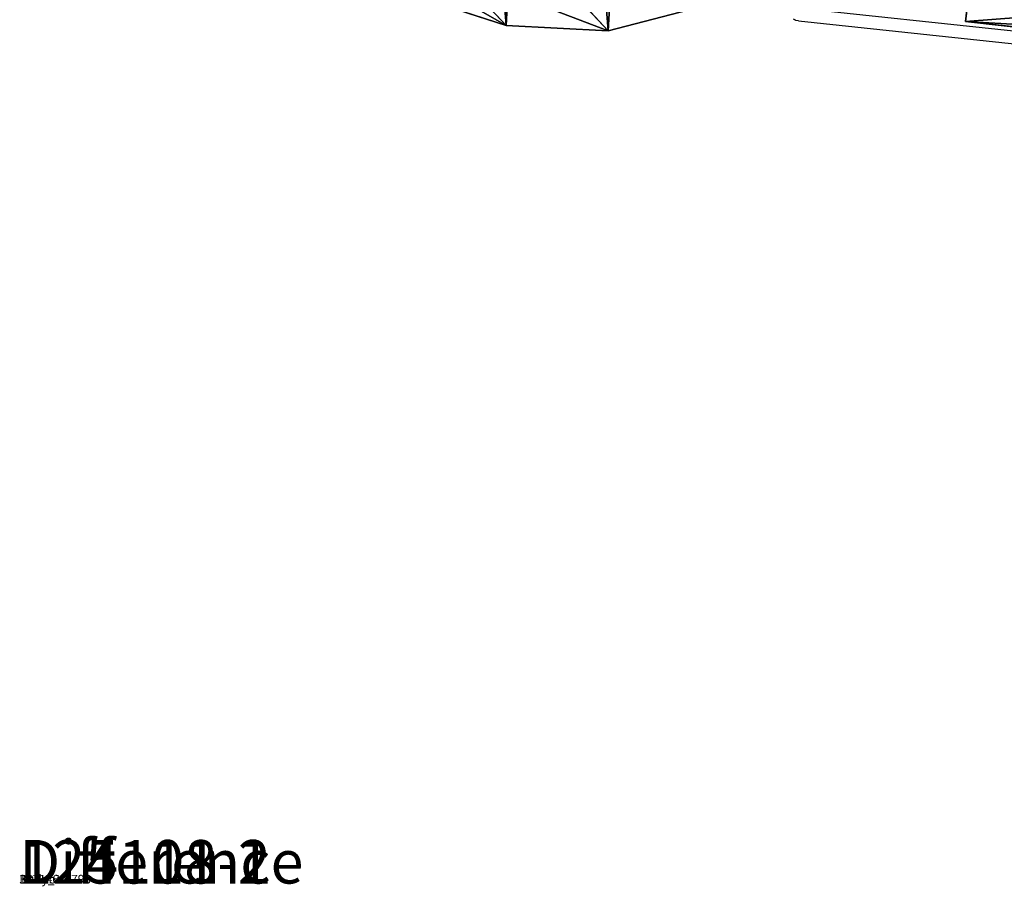
# Model space of a CAD drawing. Units: centimetres. Extents: x -482 to 499, y -390 to 529.
# Drawn here: x -44 to -22, y -24 to -4 of the extents above; entities that cross this region are included whole.
import ezdxf

# ---------------------------------------------------------------- set-up
doc = ezdxf.new("R2010")
doc.units = ezdxf.units.CM
doc.header["$LTSCALE"] = 2.54
doc.layers.get('0').update_dxf_attribs({"color": 255})
doc.layers.add('3D', color=7, linetype='Continuous', true_color=0xffffff)
doc.layers.add('VP-EQ', color=7, linetype='Continuous', true_color=0x8a3492)

# ---------------------------------------------------------------- blocks, each defined once
blk = doc.blocks.new('Group343_3')
blk = doc.blocks.new('3DGeom-793_Defintion_1')
at = {"color": 0}
blk.add_line((7.2, -1021.04, 7.13), (82.22, -1270, 7.13), dxfattribs=at)
blk.add_line((7.2, -1021.04, 7.13), (82.22, -1270, 7.13), dxfattribs=at)
at = {"color": 28, "true_color": 0x301b02}
for p, q in [((82.22, -1270, 7.13), (-218.66, -1270, 7.13)), ((82.22, -1270, 7.13), (-218.66, -1270, 7.13)), ((82.22, -1270, -7.13), (82.22, -1270, 7.13)), ((82.22, -1270, -7.13), (82.22, -1270, 7.13))]:
    blk.add_line(p, q, dxfattribs=at)
at = {"color": 252, "true_color": 0x8e8e8e}
mesh = blk.add_polyface(dxfattribs=at)
corners = [(3.53, 1270, -7.13), (-218.66, -1270, -7.13), (-218.66, 1270, -7.13), (-14.92, 1000.58, -7.13), (-15.5, 473.74, -7.13), (67.78, 1083.35, -7.13), (10.07, 223.19, -7.13), (4.91, -259.8, -7.13), (104.53, 266.22, -7.13), (39.9, -428.08, -7.13), (7.2, -1021.04, -7.13), (127.24, -371.32, -7.13), (34.56, -670.44, -7.13), (147.42, -561.35, -7.13), (182.79, -914.32, -7.13), (124.7, 113.88, -7.13), (223.22, 742.67, -7.13), (82.22, -1270, -7.13)]
mesh.append_faces([[corners[k] for k in face] for face in [(0, 1, 2), (3, 0, 5), (6, 4, 8), (9, 7, 11), (1, 10, 17)]], dxfattribs={"vtx0": -1, "color": 252})
mesh.append_faces([[corners[k] for k in face] for face in [(1, 0, 3), (1, 3, 4), (4, 6, 7), (7, 9, 10), (10, 9, 12), (10, 1, 4), (10, 4, 7)]], dxfattribs={"vtx0": -1, "vtx1": -1, "vtx2": -1, "color": 252})
mesh.append_faces([[corners[k] for k in face] for face in [(13, 12, 9), (14, 10, 12), (15, 7, 6), (16, 4, 3)]], dxfattribs={"vtx1": -1, "color": 252})
mesh = blk.add_polyface(dxfattribs=at)
corners = [(-218.66, -1270, 7.13), (7.2, -1021.04, 7.13), (-218.66, 1270, 7.13), (82.22, -1270, 7.13), (-15.5, 473.74, 7.13), (4.91, -259.8, 7.13), (182.79, -914.32, 7.13), (34.56, -670.44, 7.13), (147.42, -561.35, 7.13), (39.9, -428.08, 7.13), (127.24, -371.32, 7.13), (124.7, 113.88, 7.13), (10.07, 223.19, 7.13), (104.53, 266.22, 7.13), (223.22, 742.67, 7.13), (-14.92, 1000.58, 7.13), (3.53, 1270, 7.13), (67.78, 1083.35, 7.13)]
mesh.append_faces([[corners[k] for k in face] for face in [(1, 0, 3), (5, 9, 10), (4, 12, 13), (16, 15, 17)]], dxfattribs={"vtx0": -1, "color": 252})
mesh.append_faces([[corners[k] for k in face] for face in [(0, 1, 2), (2, 15, 16)]], dxfattribs={"vtx0": -1, "vtx1": -1, "color": 252})
mesh.append_faces([[corners[k] for k in face] for face in [(2, 1, 4), (4, 1, 5), (9, 5, 1), (9, 1, 7), (12, 4, 5), (15, 2, 4)]], dxfattribs={"vtx0": -1, "vtx1": -1, "vtx2": -1, "color": 252})
mesh.append_faces([[corners[k] for k in face] for face in [(6, 7, 1), (8, 9, 7), (11, 12, 5), (14, 15, 4)]], dxfattribs={"vtx1": -1, "color": 252})
at = {"color": 28, "true_color": 0x301b02}
mesh = blk.add_polyface(dxfattribs=at)
corners = [(7.2, -1021.04, -7.13), (82.22, -1270, 7.13), (82.22, -1270, -7.13), (7.2, -1021.04, 7.13)]
mesh.append_faces([[corners[k] for k in face] for face in [(0, 1, 2), (1, 0, 3)]], dxfattribs={"vtx0": -1, "color": 28})
mesh = blk.add_polyface(dxfattribs=at)
corners = [(82.22, -1270, 7.13), (-218.66, -1270, -7.13), (82.22, -1270, -7.13), (-218.66, -1270, 7.13)]
mesh.append_faces([[corners[k] for k in face] for face in [(0, 1, 2), (1, 0, 3)]], dxfattribs={"vtx0": -1, "color": 28})
blk = doc.blocks.new('Group306_2')
blk = doc.blocks.new('Difference_1')
blk = doc.blocks.new('Difference_2')
blk = doc.blocks.new('Group483_3')
blk = doc.blocks.new('Group405')
blk = doc.blocks.new('Difference_3')
blk = doc.blocks.new('Difference_4')
at = {"color": 0}
for p, q in [((10.086, 0.124, 25.72), (8.971, 1.326, 56.018)), ((10.086, 0.124, 25.72), (8.971, 1.326, 56.018)), ((12.432, 0, 25.766), (11.318, 1.202, 56.067)), ((12.432, 0, 25.766), (11.318, 1.202, 56.067)), ((7.852, 0.851, 0.059), (10.086, 0.124, 0.059)), ((10.086, 0.124, 25.72), (7.852, 0.851, 25.664)), ((10.086, 0.124, 25.72), (7.852, 0.851, 25.664)), ((7.852, 0.851, 0.059), (10.086, 0.124, 0.059)), ((12.432, 0, 0.059), (14.294, 0.487, 0.059)), ((14.294, 0.487, 25.79), (12.432, 0, 25.766)), ((14.294, 0.487, 25.79), (12.432, 0, 25.766)), ((12.432, 0, 0.059), (14.294, 0.487, 0.059)), ((10.086, 0.124, 0.059), (10.086, 0.124, 25.72)), ((10.086, 0.124, 0.059), (12.432, 0, 0.059)), ((12.432, 0, 25.766), (10.086, 0.124, 25.72)), ((10.086, 0.124, 0.059), (10.086, 0.124, 25.72)), ((12.432, 0, 25.766), (10.086, 0.124, 25.72)), ((10.086, 0.124, 0.059), (12.432, 0, 0.059)), ((12.432, 0, 0.059), (12.432, 0, 25.766)), ((12.432, 0, 0.059), (12.432, 0, 25.766))]:
    blk.add_line(p, q, dxfattribs=at)
mesh = blk.add_polyface(dxfattribs=at)
corners = [(3.624, 10.617, 0.059), (3.774, 6.042, 0.059), (3.546, 8.27, 0.059), (4.082, 12.851, 0.059), (4.571, 3.948, 0.059), (4.889, 14.821, 0.059), (5.882, 2.131, 0.059), (6.636, 16.392, 0.059), (7.852, 0.851, 0.059), (8.73, 17.458, 0.059), (10.086, 0.124, 0.059), (11.028, 17.945, 0.059), (12.432, 0, 0.059), (13.445, 17.558, 0.059), (14.294, 0.487, 0.059), (15.679, 16.559, 0.059), (15.99, 1.553, 0.059), (17.578, 15.016, 0.059), (17.405, 3.125, 0.059), (18.936, 5.027, 0.059), (18.945, 13.496, 0.059), (19.922, 7.261, 0.059), (19.872, 11.674, 0.059), (20.296, 9.675, 0.059)]
mesh.append_faces([[corners[k] for k in face] for face in [(0, 1, 2), (21, 22, 23)]], dxfattribs={"vtx0": -1, "color": 0})
mesh.append_faces([[corners[k] for k in face] for face in [(1, 3, 4), (4, 5, 6), (6, 7, 8), (8, 9, 10), (10, 11, 12), (12, 13, 14), (14, 15, 16), (16, 17, 18), (18, 17, 19), (19, 20, 21)]], dxfattribs={"vtx0": -1, "vtx1": -1, "color": 0})
mesh.append_faces([[corners[k] for k in face] for face in [(1, 0, 3), (4, 3, 5), (6, 5, 7), (8, 7, 9), (10, 9, 11), (12, 11, 13), (14, 13, 15), (16, 15, 17), (19, 17, 20), (21, 20, 22)]], dxfattribs={"vtx0": -1, "vtx2": -1, "color": 0})
mesh = blk.add_polyface(dxfattribs=at)
corners = [(10.086, 0.124, 25.72), (6.738, 2.053, 55.947), (7.852, 0.851, 25.664), (8.971, 1.326, 56.018)]
mesh.append_faces([[corners[k] for k in face] for face in [(0, 1, 2), (1, 0, 3)]], dxfattribs={"vtx0": -1, "color": 0})
mesh = blk.add_polyface(dxfattribs=at)
corners = [(14.294, 0.487, 25.79), (11.318, 1.202, 56.067), (12.432, 0, 25.766), (13.18, 1.69, 56.081)]
mesh.append_faces([[corners[k] for k in face] for face in [(0, 1, 2), (1, 0, 3)]], dxfattribs={"vtx0": -1, "color": 0})
mesh = blk.add_polyface(dxfattribs=at)
corners = [(12.432, 0, 25.766), (8.971, 1.326, 56.018), (10.086, 0.124, 25.72), (11.318, 1.202, 56.067)]
mesh.append_faces([[corners[k] for k in face] for face in [(0, 1, 2), (1, 0, 3)]], dxfattribs={"vtx0": -1, "color": 0})
mesh = blk.add_polyface(dxfattribs=at)
corners = [(10.086, 0.124, 25.72), (7.852, 0.851, 0.059), (10.086, 0.124, 0.059), (7.852, 0.851, 25.664)]
mesh.append_faces([[corners[k] for k in face] for face in [(0, 1, 2), (1, 0, 3)]], dxfattribs={"vtx0": -1, "color": 0})
mesh = blk.add_polyface(dxfattribs=at)
corners = [(14.294, 0.487, 25.79), (12.432, 0, 0.059), (14.294, 0.487, 0.059), (12.432, 0, 25.766)]
mesh.append_faces([[corners[k] for k in face] for face in [(0, 1, 2), (1, 0, 3)]], dxfattribs={"vtx0": -1, "color": 0})
mesh = blk.add_polyface(dxfattribs=at)
corners = [(12.432, 0, 25.766), (10.086, 0.124, 0.059), (12.432, 0, 0.059), (10.086, 0.124, 25.72)]
mesh.append_faces([[corners[k] for k in face] for face in [(0, 1, 2), (1, 0, 3)]], dxfattribs={"vtx0": -1, "color": 0})
blk = doc.blocks.new('Group_16')
at = {"color": 43, "true_color": 0xceb98c}
ref = blk.add_blockref('Group483_3', (-213.058, 303.158, 62.349), dxfattribs=dict(at, rotation=329.9999999999999))
ref.add_attrib('Skp_GroupInstanceName', '124108-2', (0, 0), dxfattribs={"height": 1})
at = {"color": 43, "true_color": 0xcdb98c}
ref = blk.add_blockref('Difference_1', (51.556, 106.754, 2.348), dxfattribs=at)
ref.add_attrib('Skp_GroupInstanceName', 'Difference', (0, 0), dxfattribs={"height": 1})
at = {"color": 0}
ref = blk.add_blockref('Group405', (-50.973, 5.777, 5.446), dxfattribs=dict(at, rotation=119.9999999999991))
ref.add_attrib('Skp_GroupInstanceName', '125111-1', (0, 0), dxfattribs={"height": 1})
ref = blk.add_blockref('Group343_3', (85.491, 53.004, 480.216), dxfattribs=dict(at, rotation=218.3159163086367))
ref.add_attrib('Skp_ComponentInstanceName', 'Body_1', (0, 0), dxfattribs={"height": 0.2})
at = {"color": 43, "true_color": 0xcdb98c}
ref = blk.add_blockref('Difference_2', (98.027, 20.383, 2.662), dxfattribs=dict(at, zscale=1.413999999999999))
ref.add_attrib('Skp_GroupInstanceName', 'Difference', (0, 0), dxfattribs={"height": 1})
ref = blk.add_blockref('Difference_4', (1.093, 19.585, 2.603), dxfattribs=at)
ref.add_attrib('Skp_GroupInstanceName', 'Difference', (0, 0), dxfattribs={"height": 1})
at = {"color": 253, "true_color": 0xa8a8a8}
ref = blk.add_blockref('Difference_3', (110, 9.633, -31.438), dxfattribs=dict(at, rotation=95.50000000000001))
ref.add_attrib('Skp_GroupInstanceName', 'Difference', (0, 0), dxfattribs={"height": 1})
at = {"color": 0, "extrusion": (-0.111469, -0.993768, 1.2039e-15)}
ref = blk.add_blockref('3DGeom-793_Defintion_1', (107.024, 430.879, -22.601), dxfattribs=dict(at, xscale=0.0700787400944144, yscale=0.07007874009441437, zscale=0.07007874009441446, rotation=255.5799350237114))
ref.add_attrib('Skp_ComponentInstanceName', '3DGeom-793', (0, 0), dxfattribs={"height": 0.2})
at = {"layer": '3D', "color": 43, "true_color": 0xcdb98c}
ref = blk.add_blockref('Group306_2', (111.543, 17.616, 439.074), dxfattribs=dict(at, rotation=218.5))
ref.add_attrib('Skp_ComponentInstanceName', '127146-1', (0, 0), dxfattribs={"layer": '0', "height": 0.2})
blk = doc.blocks.new('1236')
at = {"color": 0}
blk.add_blockref('Group_16', (-44.223, -23.944, -2.662), dxfattribs=at)
blk = doc.blocks.new('RB1236-2D')
at = {"layer": 'VP-EQ', "color": 7}
for p, q in [((-22.302, 9.483), (-16.967, 8.915)), ((-22.119, 9.173), (-22.168, 9.197)), ((-22.117, 9.169), (-22.119, 9.173)), ((-22.109, 9.169), (-22.117, 9.169)), ((-22.052, 9.155), (-22.109, 9.169)), ((-22.052, 9.155), (-16.71, 8.586))]:
    blk.add_line(p, q, dxfattribs=at)
blk = doc.blocks.new('1236 2d')
at = {"layer": 'VP-EQ', "color": 7}
blk.add_blockref('RB1236-2D', (164.12, 242.37), dxfattribs=at)

msp = doc.modelspace()

# ---------------------------------------------------------------- block references
for name, p in [('1236', (0, 0)), ('1236 2d', (-168.397, -255.657))]:
    msp.add_blockref(name, p)

doc.saveas('drawing.dxf')
